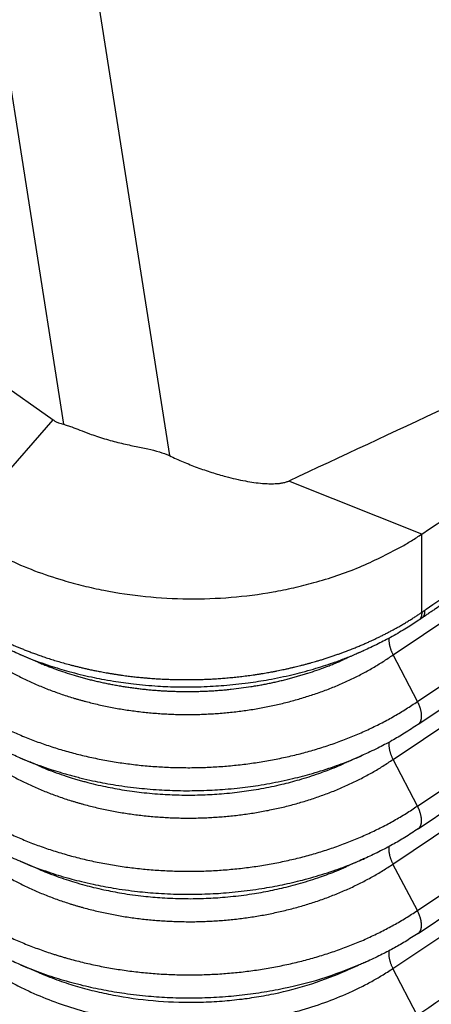
# Model space of a CAD drawing. Units: millimetres. Extents: x -114 to 183, y -44 to 166.
# Drawn here: x 152 to 157, y 91 to 101 of the extents above; entities that cross this region are included whole.
import ezdxf

# ---------------------------------------------------------------- set-up
doc = ezdxf.new("R2010")
doc.units = ezdxf.units.MM

# ---------------------------------------------------------------- blocks, each defined once
blk = doc.blocks.new('CFV_10_L29__2', base_point=(258.246, 170.614))
at = {"color": 7, "linetype": 'Continuous'}
for p, q in [((301.142, 220.836), (305.474, 193.218)), ((303.238, 221.025), (307.703, 192.559)), ((302.716, 195.108), (305.257, 193.311)), ((312.408, 188.371), (321.007, 194.141)), ((312.921, 187.392), (322.121, 193.565)), ((303.244, 190.999), (305.257, 193.311)), ((312.938, 186.913), (322.18, 193.115)), ((313.011, 190.908), (310.212, 192.025)), ((312.407, 186.173), (321.121, 192.02)), ((312.919, 185.194), (322.235, 191.445)), ((312.936, 184.715), (322.295, 190.995)), ((313.01, 189.264), (313.011, 190.908)), ((312.405, 183.975), (321.235, 189.9)), ((312.918, 182.996), (322.349, 189.325)), ((312.934, 182.518), (322.409, 188.875)), ((312.921, 187.392), (312.408, 188.371)), ((312.404, 181.778), (321.349, 187.78)), ((312.919, 185.194), (312.407, 186.173)), ((312.918, 182.996), (312.405, 183.975)), ((312.934, 182.517), (312.934, 182.518)), ((312.917, 180.797), (312.404, 181.778))]:
    blk.add_line(p, q, dxfattribs=at)
for points in [[(323.443, 198.19), (322.34, 197.677), (320.135, 196.649), (316.828, 195.108), (313.52, 193.566), (311.315, 192.538), (310.212, 192.025)], [(313.011, 190.908), (314.756, 192.08), (318.247, 194.422), (321.737, 196.764), (323.483, 197.935)]]:
    blk.add_open_spline(points, degree=3, dxfattribs=at)
for points, knots in [([(322.355, 195.536), (321.582, 195.017), (320.037, 193.98), (317.722, 192.427), (315.411, 190.875), (313.866, 189.841), (313.087, 189.317), (313.077, 189.31), (313.071, 189.306)], [0, 0, 0, 0, 2.791785, 5.583571, 8.363025, 11.142479, 11.160944, 11.180482, 11.180482, 11.180482, 11.180482]), ([(322.217, 195.322), (321.45, 194.807), (319.915, 193.778), (317.998, 192.491), (316.463, 191.461), (315.504, 190.818), (314.737, 190.303), (314.258, 189.981), (313.874, 189.724), (313.635, 189.564), (313.443, 189.435), (313.324, 189.354), (313.227, 189.29), (313.167, 189.249), (313.119, 189.217), (313.089, 189.197), (313.065, 189.181), (313.05, 189.171), (313.038, 189.163), (313.029, 189.157), (313.021, 189.151), (313.015, 189.147), (313.012, 189.145)], [0, 0, 0, 0, 2.77153, 5.54306, 6.928847, 8.314634, 9.007504, 9.700375, 10.046691, 10.393236, 10.563547, 10.739674, 10.826285, 10.912897, 10.956203, 10.99951, 11.021163, 11.042816, 11.053631, 11.06442, 11.074796, 11.085113, 11.085113, 11.085113, 11.085113]), ([(305.257, 193.311), (305.275, 193.299), (305.31, 193.276), (305.366, 193.25), (305.421, 193.231), (305.457, 193.222), (305.474, 193.218)], [0, 0, 0, 0, 0.0623245, 0.1270597, 0.1850038, 0.2371285, 0.2371285, 0.2371285, 0.2371285]), ([(305.474, 193.218), (305.501, 193.211), (305.56, 193.195), (305.674, 193.153), (305.829, 193.092), (306.002, 193.026), (306.176, 192.966), (306.336, 192.915), (306.499, 192.869), (306.658, 192.828), (306.813, 192.792), (306.964, 192.759), (307.108, 192.729), (307.285, 192.692), (307.486, 192.647), (307.633, 192.587), (307.703, 192.559)], [0, 0, 0, 0, 0.08322, 0.184559, 0.363223, 0.584297, 0.739148, 0.917046, 1.085817, 1.247452, 1.41038, 1.56226, 1.71271, 1.851863, 2.102568, 2.328492, 2.328492, 2.328492, 2.328492]), ([(307.703, 192.559), (307.799, 192.514), (307.99, 192.426), (308.288, 192.309), (308.588, 192.205), (308.926, 192.106), (309.283, 192.024), (309.584, 191.98), (309.795, 191.968), (309.907, 191.968), (310, 191.974), (310.072, 191.984), (310.145, 191.998), (310.191, 192.016), (310.212, 192.025)], [0, 0, 0, 0, 0.317523, 0.632521, 0.95759, 1.270113, 1.689644, 2.054881, 2.18261, 2.322227, 2.390541, 2.461383, 2.541681, 2.610795, 2.610795, 2.610795, 2.610795]), ([(303.244, 190.999), (303.585, 190.784), (304.285, 190.344), (305.203, 190.009), (305.894, 189.82), (306.469, 189.693), (307.205, 189.585), (308.101, 189.536), (308.999, 189.568), (309.739, 189.663), (310.318, 189.779), (310.929, 189.933), (311.699, 190.187), (312.287, 190.491), (312.575, 190.64)], [0, 0, 0, 0, 1.205348, 2.475979, 2.912352, 3.352444, 4.241983, 5.141481, 6.041737, 6.933513, 7.375252, 7.813605, 8.824575, 9.796789, 9.796789, 9.796789, 9.796789]), ([(312.575, 190.64), (312.65, 190.683), (312.797, 190.768), (312.94, 190.862), (313.011, 190.908)], [0, 0, 0, 0, 0.2572064, 0.5114811, 0.5114811, 0.5114811, 0.5114811]), ([(303.399, 189.122), (303.403, 189.119), (303.412, 189.113), (303.423, 189.106), (303.432, 189.1), (303.438, 189.097), (303.443, 189.094), (303.447, 189.091), (303.451, 189.089), (303.463, 189.081), (303.484, 189.068), (303.525, 189.042), (303.577, 189.011), (303.637, 188.975), (303.694, 188.942), (303.748, 188.911), (303.799, 188.882), (303.848, 188.856), (303.901, 188.827), (303.96, 188.796), (304.029, 188.761), (304.102, 188.724), (304.179, 188.687), (304.26, 188.649), (304.345, 188.61), (304.425, 188.574), (304.502, 188.541), (304.576, 188.511), (304.653, 188.479), (304.735, 188.447), (304.821, 188.415), (304.911, 188.382), (305.009, 188.347), (305.115, 188.311), (305.231, 188.274), (305.351, 188.237), (305.475, 188.201), (305.581, 188.172), (305.668, 188.149), (305.736, 188.132), (305.809, 188.114), (305.885, 188.096), (305.964, 188.078), (306.048, 188.059), (306.135, 188.041), (306.214, 188.026), (306.283, 188.013), (306.344, 188.002), (306.407, 187.99), (306.474, 187.979), (306.544, 187.968), (306.614, 187.957), (306.682, 187.947), (306.746, 187.938), (306.807, 187.93), (306.866, 187.923), (306.925, 187.916), (306.983, 187.909), (307.039, 187.903), (307.092, 187.898), (307.142, 187.893), (307.198, 187.888), (307.261, 187.883), (307.33, 187.877), (307.395, 187.873), (307.457, 187.869), (307.521, 187.865), (307.587, 187.862), (307.655, 187.859), (307.721, 187.856), (307.784, 187.854), (307.88, 187.852), (308.009, 187.85), (308.153, 187.851), (308.278, 187.853), (308.385, 187.855), (308.495, 187.86), (308.609, 187.865), (308.727, 187.872), (308.848, 187.881), (308.972, 187.892), (309.1, 187.904), (309.23, 187.919), (309.364, 187.936), (309.478, 187.951), (309.57, 187.965), (309.639, 187.976), (309.704, 187.987), (309.766, 187.998), (309.829, 188.009), (309.895, 188.021), (309.962, 188.034), (310.027, 188.047), (310.088, 188.06), (310.151, 188.073), (310.215, 188.087), (310.281, 188.103), (310.345, 188.118), (310.406, 188.132), (310.468, 188.148), (310.532, 188.164), (310.597, 188.182), (310.66, 188.199), (310.719, 188.216), (310.782, 188.234), (310.849, 188.254), (310.924, 188.276), (311.002, 188.301), (311.083, 188.328), (311.164, 188.355), (311.241, 188.382), (311.314, 188.408), (311.392, 188.437), (311.476, 188.469), (311.566, 188.504), (311.652, 188.539), (311.735, 188.573), (311.814, 188.607), (311.889, 188.641), (311.959, 188.673), (312.027, 188.704), (312.094, 188.737), (312.165, 188.771), (312.238, 188.808), (312.31, 188.846), (312.379, 188.882), (312.444, 188.917), (312.513, 188.956), (312.587, 188.998), (312.666, 189.044), (312.741, 189.09), (312.813, 189.135), (312.882, 189.179), (312.947, 189.221), (312.989, 189.25), (313.01, 189.264)], [0, 0, 0, 0, 0.015562, 0.03129, 0.039363, 0.047796, 0.052225, 0.056665, 0.061155, 0.065626, 0.099831, 0.137473, 0.209594, 0.281994, 0.346873, 0.408728, 0.46738, 0.522646, 0.574342, 0.64762, 0.725045, 0.80654, 0.892029, 0.981438, 1.074698, 1.171741, 1.246751, 1.326102, 1.409701, 1.49746, 1.589292, 1.685111, 1.784837, 1.901713, 2.022872, 2.148284, 2.277923, 2.411768, 2.478004, 2.548329, 2.622638, 2.700824, 2.782784, 2.868418, 2.957626, 3.050308, 3.108236, 3.169601, 3.234288, 3.302183, 3.373171, 3.44555, 3.514422, 3.579589, 3.640848, 3.697998, 3.759455, 3.818273, 3.874316, 3.927451, 3.977539, 4.024446, 4.096913, 4.166085, 4.231793, 4.293868, 4.35214, 4.423363, 4.491945, 4.557775, 4.620743, 4.680737, 4.845247, 5.009833, 5.112596, 5.219295, 5.329823, 5.444075, 5.561949, 5.683346, 5.808172, 5.936333, 6.067742, 6.202312, 6.339962, 6.413238, 6.483047, 6.549232, 6.611636, 6.670103, 6.742167, 6.811159, 6.876963, 6.939458, 6.998525, 7.069258, 7.137348, 7.202709, 7.265252, 7.324888, 7.395497, 7.463289, 7.528172, 7.590052, 7.648835, 7.722267, 7.800455, 7.883136, 7.97005, 8.055808, 8.137515, 8.215031, 8.288212, 8.388222, 8.484803, 8.577897, 8.667448, 8.753394, 8.835674, 8.914222, 8.984384, 9.059181, 9.138335, 9.221571, 9.304223, 9.382432, 9.45603, 9.524845, 9.619686, 9.711249, 9.799494, 9.884377, 9.965852, 10.04387, 10.118381, 10.118381, 10.118381, 10.118381]), ([(313.01, 189.264), (313.01, 189.259), (313.01, 189.25), (313.01, 189.237), (313.009, 189.224), (313.007, 189.211), (313.005, 189.199), (313.003, 189.187), (312.999, 189.175), (312.996, 189.165), (312.991, 189.155), (312.987, 189.145), (312.981, 189.136), (312.975, 189.128), (312.969, 189.12), (312.962, 189.113), (312.955, 189.106), (312.95, 189.103), (312.947, 189.101)], [0, 0, 0, 0, 0.013773, 0.0272286, 0.0403514, 0.0531294, 0.0655552, 0.077626, 0.0893439, 0.1007168, 0.1117582, 0.1224873, 0.1329292, 0.1431143, 0.1530778, 0.1628589, 0.1724996, 0.1820434, 0.1820434, 0.1820434, 0.1820434]), ([(313.01, 189.264), (313.015, 189.267), (313.025, 189.274), (313.039, 189.284), (313.055, 189.295), (313.065, 189.302), (313.071, 189.306)], [0, 0, 0, 0, 0.01738186, 0.03710243, 0.05299311, 0.07436514, 0.07436514, 0.07436514, 0.07436514]), ([(313.071, 189.306), (313.071, 189.301), (313.071, 189.292), (313.071, 189.279), (313.07, 189.266), (313.069, 189.254), (313.067, 189.242), (313.065, 189.23), (313.062, 189.219), (313.059, 189.209), (313.055, 189.199), (313.05, 189.189), (313.045, 189.18), (313.04, 189.172), (313.034, 189.165), (313.027, 189.158), (313.02, 189.151), (313.015, 189.148), (313.013, 189.146)], [0, 0, 0, 0, 0.0136306, 0.0269137, 0.039834, 0.0523804, 0.0645468, 0.0763324, 0.0877423, 0.0987881, 0.1094881, 0.1198671, 0.129957, 0.1397957, 0.1494267, 0.1588977, 0.1682593, 0.177563, 0.177563, 0.177563, 0.177563]), ([(304.554, 188.381), (304.451, 188.427), (304.259, 188.511), (304.028, 188.628), (303.852, 188.723), (303.741, 188.787), (303.65, 188.84), (303.596, 188.874), (303.553, 188.901), (303.522, 188.92), (303.491, 188.94), (303.47, 188.953), (303.457, 188.962)], [0, 0, 0, 0, 0.338348, 0.629406, 0.774727, 0.938114, 1.014588, 1.0908, 1.130605, 1.166775, 1.197562, 1.242562, 1.242562, 1.242562, 1.242562]), ([(312.947, 189.101), (312.863, 189.045), (312.681, 188.925), (312.441, 188.785), (312.24, 188.677), (312.089, 188.6), (311.942, 188.529), (311.839, 188.482), (311.791, 188.46)], [0, 0, 0, 0, 0.303667, 0.653101, 0.834206, 0.986569, 1.163704, 1.323826, 1.323826, 1.323826, 1.323826]), ([(313.013, 189.146), (313.01, 189.144), (313.004, 189.14), (312.996, 189.135), (312.989, 189.129), (312.978, 189.122), (312.964, 189.112), (312.953, 189.104), (312.947, 189.101)], [0, 0, 0, 0, 0.01020859, 0.0204006, 0.02908051, 0.03863497, 0.06035606, 0.07954608, 0.07954608, 0.07954608, 0.07954608]), ([(312.323, 188.722), (312.323, 188.716), (312.321, 188.703), (312.321, 188.683), (312.321, 188.662), (312.322, 188.641), (312.324, 188.619), (312.328, 188.597), (312.332, 188.574), (312.338, 188.552), (312.344, 188.528), (312.351, 188.505), (312.359, 188.482), (312.367, 188.459), (312.377, 188.437), (312.387, 188.414), (312.397, 188.392), (312.404, 188.378), (312.408, 188.371)], [0, 0, 0, 0, 0.0189725, 0.0387454, 0.0592907, 0.0805667, 0.1025193, 0.1250839, 0.1481874, 0.1717496, 0.1956854, 0.2199068, 0.2443241, 0.2688482, 0.2933917, 0.3178704, 0.3422042, 0.3663184, 0.3663184, 0.3663184, 0.3663184]), ([(303.981, 188.243), (304.017, 188.22), (304.088, 188.174), (304.198, 188.108), (304.31, 188.043), (304.424, 187.981), (304.541, 187.92), (304.66, 187.861), (304.781, 187.804), (304.904, 187.75), (305.029, 187.697), (305.155, 187.646), (305.283, 187.598), (305.413, 187.552), (305.544, 187.508), (305.654, 187.474), (305.743, 187.447), (305.81, 187.428), (305.877, 187.409), (305.967, 187.385), (306.081, 187.356), (306.219, 187.323), (306.358, 187.293), (306.498, 187.265), (306.639, 187.24), (306.781, 187.216), (306.925, 187.196), (307.069, 187.177), (307.213, 187.161), (307.358, 187.148), (307.503, 187.137), (307.649, 187.128), (307.794, 187.122), (307.94, 187.118), (308.085, 187.117), (308.231, 187.118), (308.376, 187.122), (308.521, 187.128), (308.666, 187.136), (308.81, 187.147), (308.955, 187.16), (309.098, 187.176), (309.241, 187.194), (309.384, 187.214), (309.525, 187.237), (309.666, 187.262), (309.806, 187.289), (309.945, 187.319), (310.084, 187.351), (310.221, 187.386), (310.356, 187.423), (310.49, 187.461), (310.623, 187.503), (310.755, 187.546), (310.885, 187.592), (311.014, 187.639), (311.142, 187.689), (311.267, 187.742), (311.391, 187.796), (311.513, 187.852), (311.633, 187.91), (311.751, 187.971), (311.866, 188.033), (311.979, 188.097), (312.09, 188.163), (312.198, 188.23), (312.305, 188.299), (312.374, 188.347), (312.408, 188.371)], [0, 0, 0, 0, 0.126807, 0.254877, 0.384169, 0.514633, 0.646216, 0.778862, 0.912508, 1.04709, 1.18254, 1.318788, 1.455762, 1.59339, 1.731598, 1.870314, 1.939838, 2.009465, 2.079197, 2.149154, 2.28977, 2.431235, 2.573512, 2.716514, 2.860163, 3.004375, 3.149067, 3.294152, 3.439543, 3.585151, 3.730889, 3.876668, 4.022402, 4.168008, 4.313392, 4.458543, 4.603727, 4.748947, 4.89414, 5.039213, 5.18408, 5.328656, 5.472856, 5.616606, 5.760041, 5.903191, 6.045978, 6.188319, 6.330132, 6.471339, 6.611861, 6.751623, 6.890755, 7.029413, 7.167523, 7.30501, 7.441804, 7.57783, 7.713019, 7.847302, 7.980614, 8.112892, 8.244077, 8.374117, 8.50295, 8.630589, 8.757192, 8.882735, 8.882735, 8.882735, 8.882735]), ([(304.554, 188.381), (304.617, 188.355), (304.753, 188.299), (304.965, 188.219), (305.18, 188.145), (305.39, 188.079), (305.602, 188.018), (305.827, 187.96), (306.056, 187.907), (306.289, 187.86), (306.513, 187.821), (306.736, 187.787), (306.962, 187.758), (307.203, 187.734), (307.445, 187.715), (307.676, 187.704), (307.905, 187.697), (308.138, 187.696), (308.381, 187.701), (308.615, 187.712), (308.859, 187.729), (309.104, 187.751), (309.345, 187.781), (309.575, 187.814), (309.802, 187.853), (310.038, 187.899), (310.273, 187.951), (310.504, 188.009), (310.725, 188.07), (310.941, 188.136), (311.154, 188.207), (311.373, 188.287), (311.589, 188.372), (311.726, 188.432), (311.791, 188.46)], [0, 0, 0, 0, 0.204166, 0.440524, 0.678724, 0.888521, 1.098681, 1.343139, 1.584994, 1.803507, 2.055526, 2.268652, 2.47984, 2.737541, 2.994863, 3.209081, 3.431647, 3.682124, 3.905599, 4.16081, 4.387276, 4.639223, 4.897021, 5.115734, 5.336644, 5.589163, 5.835269, 6.058408, 6.305422, 6.522417, 6.734744, 6.980206, 7.220994, 7.430846, 7.430846, 7.430846, 7.430846]), ([(304.948, 188.214), (304.915, 188.228), (304.85, 188.256), (304.751, 188.297), (304.653, 188.339), (304.587, 188.367), (304.554, 188.381)], [0, 0, 0, 0, 0.1070281, 0.2140575, 0.3210581, 0.4280597, 0.4280597, 0.4280597, 0.4280597]), ([(304.554, 188.381), (304.554, 188.381), (304.554, 188.381), (304.554, 188.381), (304.554, 188.381)], [0, 0, 0, 0, 0.00002981042, 0.00005962074, 0.00005962074, 0.00005962074, 0.00005962074]), ([(311.791, 188.46), (311.754, 188.444), (311.682, 188.412), (311.574, 188.364), (311.465, 188.316), (311.393, 188.283), (311.357, 188.267)], [0, 0, 0, 0, 0.1186276, 0.2372545, 0.3559078, 0.4745601, 0.4745601, 0.4745601, 0.4745601]), ([(311.791, 188.46), (311.791, 188.46), (311.791, 188.46), (311.791, 188.46), (311.791, 188.46)], [0, 0, 0, 0, 0.00002716465, 0.00005433338, 0.00005433338, 0.00005433338, 0.00005433338]), ([(304.948, 188.214), (304.978, 188.201), (305.039, 188.176), (305.131, 188.139), (305.223, 188.104), (305.348, 188.058), (305.505, 188.003), (305.665, 187.953), (305.794, 187.915), (305.875, 187.893), (305.94, 187.875), (305.989, 187.862), (306.039, 187.85), (306.105, 187.833), (306.188, 187.814), (306.289, 187.791), (306.39, 187.77), (306.491, 187.75), (306.594, 187.731), (306.697, 187.713), (306.8, 187.697), (306.904, 187.682), (307.008, 187.668), (307.113, 187.656), (307.217, 187.644), (307.322, 187.634), (307.428, 187.626), (307.533, 187.618), (307.639, 187.612), (307.744, 187.607), (307.85, 187.604), (307.955, 187.602), (308.061, 187.601), (308.166, 187.601), (308.271, 187.603), (308.376, 187.606), (308.481, 187.61), (308.586, 187.615), (308.691, 187.622), (308.796, 187.63), (308.901, 187.639), (309.04, 187.653), (309.212, 187.674), (309.384, 187.699), (309.521, 187.721), (309.623, 187.739), (309.725, 187.758), (309.826, 187.779), (309.927, 187.8), (310.027, 187.823), (310.127, 187.847), (310.226, 187.872), (310.324, 187.899), (310.422, 187.927), (310.518, 187.955), (310.646, 187.995), (310.805, 188.048), (310.961, 188.105), (311.085, 188.153), (311.176, 188.19), (311.267, 188.228), (311.327, 188.254), (311.357, 188.267)], [0, 0, 0, 0, 0.098288, 0.196994, 0.296084, 0.395544, 0.595428, 0.796428, 0.897277, 0.998369, 1.049077, 1.099928, 1.150897, 1.201979, 1.304474, 1.407402, 1.510742, 1.614451, 1.7185, 1.822867, 1.927508, 2.032399, 2.137508, 2.24279, 2.348226, 2.453776, 2.5594, 2.665077, 2.770765, 2.876429, 2.982049, 3.087578, 3.192969, 3.298229, 3.403391, 3.50856, 3.61375, 3.718932, 3.824087, 3.929167, 4.03414, 4.138985, 4.348121, 4.55635, 4.660185, 4.763874, 4.867379, 4.970682, 5.073742, 5.176528, 5.279019, 5.381174, 5.482967, 5.584376, 5.68537, 5.786077, 5.986725, 6.186163, 6.285357, 6.384172, 6.482569, 6.580525, 6.580525, 6.580525, 6.580525]), ([(303.444, 187.283), (303.484, 187.257), (303.564, 187.205), (303.686, 187.13), (303.812, 187.057), (303.94, 186.986), (304.071, 186.917), (304.204, 186.851), (304.339, 186.786), (304.477, 186.724), (304.617, 186.665), (304.759, 186.607), (304.903, 186.552), (305.048, 186.5), (305.195, 186.45), (305.344, 186.403), (305.493, 186.358), (305.696, 186.302), (305.953, 186.238), (306.214, 186.183), (306.425, 186.144), (306.585, 186.117), (306.746, 186.093), (306.908, 186.072), (307.07, 186.053), (307.233, 186.037), (307.396, 186.024), (307.56, 186.014), (307.724, 186.006), (307.887, 186.002), (308.051, 186), (308.214, 186), (308.378, 186.004), (308.541, 186.01), (308.704, 186.019), (308.866, 186.031), (309.029, 186.045), (309.19, 186.062), (309.351, 186.082), (309.512, 186.104), (309.671, 186.129), (309.83, 186.157), (309.987, 186.187), (310.144, 186.22), (310.299, 186.256), (310.454, 186.294), (310.606, 186.334), (310.758, 186.378), (310.907, 186.423), (311.056, 186.471), (311.203, 186.522), (311.348, 186.575), (311.492, 186.631), (311.633, 186.689), (311.773, 186.75), (311.91, 186.813), (312.045, 186.878), (312.178, 186.945), (312.309, 187.014), (312.437, 187.086), (312.562, 187.159), (312.684, 187.235), (312.804, 187.312), (312.882, 187.365), (312.921, 187.392)], [0, 0, 0, 0, 0.142359, 0.286142, 0.431302, 0.577785, 0.725533, 0.874479, 1.024557, 1.175693, 1.327812, 1.480835, 1.634683, 1.789273, 1.944524, 2.100353, 2.256673, 2.41366, 2.730747, 3.051469, 3.212987, 3.375149, 3.537861, 3.701025, 3.864543, 4.028316, 4.192243, 4.356228, 4.520172, 4.68398, 4.84753, 5.010815, 5.174059, 5.337366, 5.500647, 5.663802, 5.826735, 5.98935, 6.151549, 6.313251, 6.474561, 6.635563, 6.796166, 6.956277, 7.115804, 7.274657, 7.43275, 7.589997, 7.746561, 7.902601, 8.058033, 8.212774, 8.366742, 8.519855, 8.672034, 8.823201, 8.973282, 9.122207, 9.269909, 9.416327, 9.561377, 9.705081, 9.847574, 9.988892, 9.988892, 9.988892, 9.988892]), ([(312.939, 186.914), (312.941, 186.916), (312.947, 186.92), (312.955, 186.927), (312.962, 186.935), (312.969, 186.943), (312.976, 186.953), (312.982, 186.963), (312.987, 186.974), (312.992, 186.985), (312.996, 186.998), (313, 187.011), (313.003, 187.024), (313.005, 187.039), (313.007, 187.054), (313.008, 187.07), (313.008, 187.086), (313.008, 187.102), (313.007, 187.12), (313.005, 187.137), (313.003, 187.155), (313, 187.173), (312.996, 187.191), (312.992, 187.21), (312.987, 187.228), (312.981, 187.247), (312.975, 187.266), (312.969, 187.284), (312.962, 187.303), (312.954, 187.321), (312.946, 187.339), (312.938, 187.357), (312.93, 187.375), (312.924, 187.386), (312.921, 187.392)], [0, 0, 0, 0, 0.0102467, 0.0206948, 0.0313909, 0.0423812, 0.0537111, 0.0654229, 0.0775555, 0.0901425, 0.103212, 0.1167855, 0.1308783, 0.1454986, 0.1606477, 0.1763204, 0.1925051, 0.2091841, 0.2263342, 0.2439269, 0.2619294, 0.280305, 0.2990137, 0.3180128, 0.3372577, 0.3567025, 0.3763005, 0.3960047, 0.4157686, 0.4355467, 0.4552946, 0.4749696, 0.4945312, 0.513941, 0.513941, 0.513941, 0.513941]), ([(312.917, 180.797), (312.933, 180.808), (312.966, 180.83), (313.784, 181.379), (315.37, 182.443), (317.73, 184.027), (320.095, 185.614), (321.675, 186.674), (322.465, 187.204)], [0, 0, 0, 0, 0.059105, 0.118888, 2.954326, 5.789764, 8.643817, 11.497871, 11.497871, 11.497871, 11.497871]), ([(312.939, 186.914), (312.842, 186.849), (312.661, 186.728), (312.421, 186.588), (312.232, 186.486), (312.078, 186.407), (311.929, 186.335), (311.826, 186.288), (311.778, 186.267)], [0, 0, 0, 0, 0.347748, 0.65558, 0.832331, 0.990912, 1.174138, 1.330495, 1.330495, 1.330495, 1.330495]), ([(313.006, 180.488), (313.023, 180.5), (313.058, 180.523), (313.877, 181.072), (315.464, 182.137), (317.841, 183.732), (320.24, 185.342), (321.855, 186.426), (322.662, 186.968)], [0, 0, 0, 0, 0.062661, 0.124578, 2.960016, 5.795454, 8.712164, 11.628874, 11.628874, 11.628874, 11.628874]), ([(304.56, 186.206), (304.512, 186.227), (304.411, 186.271), (304.265, 186.338), (304.115, 186.412), (303.974, 186.485), (303.829, 186.564), (303.693, 186.643), (303.553, 186.727), (303.465, 186.785), (303.418, 186.815)], [0, 0, 0, 0, 0.15641, 0.330952, 0.48337, 0.656829, 0.807502, 0.978909, 1.128773, 1.296542, 1.296542, 1.296542, 1.296542]), ([(312.324, 186.536), (312.323, 186.529), (312.321, 186.516), (312.319, 186.496), (312.319, 186.475), (312.32, 186.454), (312.322, 186.431), (312.325, 186.408), (312.329, 186.385), (312.334, 186.361), (312.34, 186.337), (312.348, 186.313), (312.356, 186.289), (312.365, 186.265), (312.374, 186.242), (312.384, 186.218), (312.395, 186.195), (312.403, 186.18), (312.407, 186.173)], [0, 0, 0, 0, 0.0192073, 0.0392909, 0.0602292, 0.0819828, 0.104498, 0.1277073, 0.1515321, 0.1758851, 0.2006722, 0.2257952, 0.2511534, 0.2766464, 0.3021753, 0.3276449, 0.3529646, 0.3780499, 0.3780499, 0.3780499, 0.3780499]), ([(304.56, 186.206), (304.622, 186.18), (304.759, 186.123), (304.975, 186.043), (305.194, 185.967), (305.374, 185.911), (305.513, 185.87), (305.62, 185.84), (305.73, 185.811), (305.885, 185.772), (306.076, 185.728), (306.301, 185.683), (306.526, 185.642), (306.763, 185.606), (307.002, 185.577), (307.243, 185.552), (307.476, 185.535), (307.711, 185.523), (307.944, 185.516), (308.184, 185.516), (308.424, 185.521), (308.654, 185.531), (308.887, 185.547), (309.192, 185.576), (309.587, 185.627), (309.977, 185.698), (310.286, 185.767), (310.505, 185.822), (310.719, 185.881), (310.942, 185.948), (311.161, 186.021), (311.375, 186.099), (311.578, 186.179), (311.714, 186.238), (311.778, 186.267)], [0, 0, 0, 0, 0.201055, 0.44535, 0.689785, 0.896583, 1.013047, 1.123978, 1.230109, 1.353473, 1.602283, 1.818288, 2.042633, 2.289119, 2.537073, 2.763646, 3.015272, 3.239463, 3.467908, 3.714195, 3.960949, 4.1881, 4.404311, 4.661172, 5.10764, 5.597828, 5.849246, 6.060114, 6.273722, 6.516165, 6.757487, 6.966987, 7.199675, 7.411218, 7.411218, 7.411218, 7.411218]), ([(311.778, 186.267), (311.746, 186.252), (311.681, 186.223), (311.583, 186.18), (311.485, 186.136), (311.42, 186.107), (311.388, 186.093)], [0, 0, 0, 0, 0.106859, 0.2137179, 0.3205769, 0.4274358, 0.4274358, 0.4274358, 0.4274358]), ([(303.944, 186.095), (303.979, 186.072), (304.051, 186.026), (304.16, 185.959), (304.272, 185.893), (304.386, 185.83), (304.502, 185.768), (304.621, 185.708), (304.742, 185.65), (304.864, 185.595), (304.989, 185.541), (305.115, 185.489), (305.243, 185.44), (305.373, 185.393), (305.504, 185.348), (305.614, 185.313), (305.703, 185.286), (305.77, 185.266), (305.837, 185.247), (305.927, 185.222), (306.041, 185.192), (306.179, 185.159), (306.318, 185.127), (306.459, 185.098), (306.6, 185.072), (306.743, 185.048), (306.886, 185.026), (307.031, 185.007), (307.176, 184.99), (307.321, 184.975), (307.467, 184.963), (307.613, 184.954), (307.759, 184.947), (307.905, 184.942), (308.051, 184.94), (308.197, 184.94), (308.342, 184.943), (308.488, 184.948), (308.634, 184.956), (308.779, 184.966), (308.924, 184.978), (309.069, 184.993), (309.212, 185.01), (309.356, 185.03), (309.498, 185.052), (309.64, 185.076), (309.781, 185.103), (309.921, 185.132), (310.06, 185.163), (310.198, 185.197), (310.335, 185.233), (310.47, 185.271), (310.604, 185.312), (310.737, 185.355), (310.868, 185.4), (310.998, 185.447), (311.127, 185.496), (311.253, 185.548), (311.378, 185.602), (311.501, 185.658), (311.622, 185.715), (311.741, 185.775), (311.858, 185.837), (311.973, 185.901), (312.085, 185.966), (312.194, 186.033), (312.302, 186.102), (312.372, 186.149), (312.407, 186.173)], [0, 0, 0, 0, 0.126954, 0.255181, 0.384639, 0.515279, 0.647051, 0.779896, 0.913753, 1.048559, 1.184247, 1.320745, 1.457984, 1.59589, 1.734391, 1.873413, 1.943097, 2.012886, 2.082784, 2.152912, 2.29388, 2.435714, 2.578377, 2.721781, 2.865849, 3.010498, 3.155643, 3.301197, 3.447074, 3.593185, 3.739441, 3.885755, 4.03204, 4.178211, 4.324176, 4.469923, 4.615718, 4.761564, 4.9074, 5.053131, 5.19867, 5.343933, 5.488833, 5.633297, 5.777459, 5.92135, 6.064891, 6.207998, 6.35059, 6.492586, 6.633908, 6.77448, 6.914432, 7.05392, 7.192871, 7.331209, 7.46886, 7.605753, 7.741815, 7.876977, 8.011172, 8.144338, 8.276414, 8.407346, 8.537072, 8.665605, 8.793102, 8.919539, 8.919539, 8.919539, 8.919539]), ([(304.954, 186.039), (304.921, 186.053), (304.855, 186.081), (304.757, 186.123), (304.659, 186.164), (304.593, 186.192), (304.56, 186.206)], [0, 0, 0, 0, 0.1068576, 0.2137154, 0.3205732, 0.4274311, 0.4274311, 0.4274311, 0.4274311]), ([(304.954, 186.039), (305.009, 186.016), (305.131, 185.965), (305.323, 185.893), (305.519, 185.826), (305.68, 185.775), (305.803, 185.739), (305.899, 185.713), (305.996, 185.687), (306.134, 185.652), (306.305, 185.613), (306.507, 185.572), (306.708, 185.536), (306.911, 185.505), (307.122, 185.479), (307.338, 185.457), (307.553, 185.44), (307.762, 185.43), (307.969, 185.424), (308.183, 185.423), (308.398, 185.428), (308.602, 185.438), (308.81, 185.452), (309.082, 185.477), (309.434, 185.523), (309.782, 185.586), (310.058, 185.648), (310.253, 185.696), (310.444, 185.749), (310.642, 185.809), (310.837, 185.874), (311.029, 185.944), (311.21, 186.015), (311.331, 186.068), (311.388, 186.093)], [0, 0, 0, 0, 0.178223, 0.396986, 0.615719, 0.799215, 0.903336, 1.001911, 1.096162, 1.206484, 1.428462, 1.6208, 1.824864, 2.040493, 2.238681, 2.463482, 2.689589, 2.887628, 3.089215, 3.310806, 3.529738, 3.733241, 3.92473, 4.154937, 4.55309, 4.989867, 5.214513, 5.401944, 5.593148, 5.808468, 6.022944, 6.210322, 6.42002, 6.606308, 6.606308, 6.606308, 6.606308]), ([(303.407, 185.135), (303.446, 185.109), (303.526, 185.057), (303.649, 184.981), (303.774, 184.907), (303.901, 184.835), (304.032, 184.765), (304.165, 184.698), (304.3, 184.632), (304.438, 184.569), (304.577, 184.509), (304.719, 184.45), (304.863, 184.394), (305.008, 184.341), (305.155, 184.29), (305.304, 184.242), (305.454, 184.196), (305.605, 184.153), (305.758, 184.113), (305.913, 184.075), (306.069, 184.039), (306.227, 184.006), (306.386, 183.976), (306.546, 183.948), (306.708, 183.923), (306.87, 183.901), (307.032, 183.882), (307.196, 183.865), (307.36, 183.851), (307.524, 183.84), (307.688, 183.831), (307.852, 183.826), (308.016, 183.823), (308.18, 183.823), (308.344, 183.825), (308.508, 183.831), (308.672, 183.839), (308.835, 183.849), (308.998, 183.863), (309.161, 183.879), (309.323, 183.898), (309.484, 183.92), (309.644, 183.944), (309.803, 183.971), (309.962, 184), (310.119, 184.033), (310.276, 184.068), (310.431, 184.105), (310.585, 184.145), (310.737, 184.188), (310.888, 184.233), (311.037, 184.28), (311.185, 184.33), (311.332, 184.383), (311.476, 184.438), (311.619, 184.496), (311.76, 184.556), (311.899, 184.618), (312.035, 184.683), (312.169, 184.749), (312.301, 184.818), (312.43, 184.889), (312.556, 184.962), (312.68, 185.038), (312.801, 185.114), (312.88, 185.168), (312.919, 185.194)], [0, 0, 0, 0, 0.14251, 0.286454, 0.431785, 0.578449, 0.726388, 0.875538, 1.025832, 1.177196, 1.329556, 1.482834, 1.636949, 1.791821, 1.947368, 2.103507, 2.260152, 2.417479, 2.575891, 2.735306, 2.895651, 3.056837, 3.218778, 3.381379, 3.544548, 3.708185, 3.872192, 4.036471, 4.200921, 4.365444, 4.529941, 4.694318, 4.858452, 5.022336, 5.186194, 5.350132, 5.514058, 5.677874, 5.841482, 6.004787, 6.167689, 6.330107, 6.492148, 6.653894, 6.815253, 6.976133, 7.136441, 7.296087, 7.454982, 7.613042, 7.77043, 7.927303, 8.083579, 8.239173, 8.394003, 8.547986, 8.701041, 8.85309, 9.004059, 9.153875, 9.302471, 9.449785, 9.595733, 9.740333, 9.883724, 10.02594, 10.02594, 10.02594, 10.02594]), ([(312.936, 184.716), (312.939, 184.718), (312.945, 184.722), (312.953, 184.729), (312.96, 184.736), (312.967, 184.745), (312.974, 184.754), (312.98, 184.764), (312.985, 184.775), (312.99, 184.787), (312.995, 184.799), (312.998, 184.812), (313.001, 184.826), (313.004, 184.84), (313.005, 184.855), (313.007, 184.871), (313.007, 184.887), (313.007, 184.904), (313.005, 184.921), (313.004, 184.939), (313.001, 184.956), (312.998, 184.975), (312.995, 184.993), (312.99, 185.012), (312.985, 185.03), (312.98, 185.049), (312.974, 185.068), (312.967, 185.086), (312.96, 185.105), (312.953, 185.123), (312.945, 185.141), (312.937, 185.159), (312.928, 185.177), (312.922, 185.188), (312.919, 185.194)], [0, 0, 0, 0, 0.0102596, 0.0207179, 0.0314215, 0.0424173, 0.053751, 0.0654659, 0.0776011, 0.0901911, 0.1032645, 0.1168436, 0.1309442, 0.1455748, 0.1607373, 0.1764268, 0.1926318, 0.2093349, 0.2265127, 0.2441369, 0.2621747, 0.2805889, 0.2993395, 0.3183835, 0.3376759, 0.3571704, 0.37682, 0.3965773, 0.4163955, 0.4362286, 0.4560317, 0.475762, 0.4953784, 0.5148423, 0.5148423, 0.5148423, 0.5148423]), ([(304.565, 184.032), (304.509, 184.056), (304.404, 184.101), (304.251, 184.172), (304.101, 184.246), (303.955, 184.323), (303.805, 184.405), (303.664, 184.488), (303.52, 184.576), (303.428, 184.636), (303.38, 184.668)], [0, 0, 0, 0, 0.182118, 0.344064, 0.505332, 0.683561, 0.840751, 1.017995, 1.173613, 1.347225, 1.347225, 1.347225, 1.347225]), ([(312.936, 184.716), (312.843, 184.654), (312.666, 184.537), (312.438, 184.405), (312.255, 184.307), (312.108, 184.231), (311.958, 184.159), (311.858, 184.114), (311.81, 184.092)], [0, 0, 0, 0, 0.337197, 0.635729, 0.789419, 0.960272, 1.13232, 1.289155, 1.289155, 1.289155, 1.289155]), ([(312.323, 184.344), (312.322, 184.337), (312.32, 184.324), (312.318, 184.304), (312.318, 184.283), (312.318, 184.261), (312.32, 184.238), (312.323, 184.215), (312.327, 184.191), (312.332, 184.167), (312.338, 184.143), (312.345, 184.118), (312.353, 184.094), (312.362, 184.069), (312.372, 184.045), (312.382, 184.021), (312.393, 183.998), (312.401, 183.983), (312.405, 183.975)], [0, 0, 0, 0, 0.0193112, 0.039537, 0.0606596, 0.0826421, 0.1054312, 0.1289583, 0.1531425, 0.1778926, 0.20311, 0.228691, 0.2545291, 0.2805176, 0.3065515, 0.3325295, 0.3583552, 0.3839389, 0.3839389, 0.3839389, 0.3839389]), ([(304.565, 184.032), (304.629, 184.005), (304.766, 183.948), (304.981, 183.867), (305.199, 183.792), (305.423, 183.722), (305.637, 183.661), (305.866, 183.602), (306.086, 183.552), (306.309, 183.507), (306.536, 183.466), (306.776, 183.43), (307.018, 183.399), (307.25, 183.376), (307.482, 183.358), (307.724, 183.345), (307.967, 183.339), (308.209, 183.338), (308.443, 183.344), (308.676, 183.354), (308.909, 183.37), (309.233, 183.401), (309.627, 183.453), (310.079, 183.536), (310.521, 183.639), (310.895, 183.747), (311.191, 183.846), (311.398, 183.922), (311.601, 184.001), (311.737, 184.06), (311.81, 184.092)], [0, 0, 0, 0, 0.206495, 0.446888, 0.688147, 0.899561, 1.148519, 1.358337, 1.60781, 1.825101, 2.04123, 2.297778, 2.5534, 2.774031, 2.998525, 3.251449, 3.500888, 3.727698, 3.976489, 4.203485, 4.425546, 4.67831, 5.178416, 5.618515, 6.056128, 6.540243, 6.784734, 6.992931, 7.200517, 7.438878, 7.438878, 7.438878, 7.438878]), ([(304.958, 183.864), (304.926, 183.878), (304.86, 183.906), (304.762, 183.948), (304.663, 183.99), (304.598, 184.018), (304.565, 184.032)], [0, 0, 0, 0, 0.1068545, 0.2137093, 0.3205642, 0.4274193, 0.4274193, 0.4274193, 0.4274193]), ([(311.81, 184.092), (311.778, 184.078), (311.712, 184.049), (311.615, 184.005), (311.517, 183.962), (311.452, 183.933), (311.42, 183.918)], [0, 0, 0, 0, 0.1068543, 0.2137084, 0.3205623, 0.4274158, 0.4274158, 0.4274158, 0.4274158]), ([(303.907, 183.948), (303.942, 183.924), (304.013, 183.877), (304.122, 183.809), (304.233, 183.743), (304.347, 183.678), (304.463, 183.616), (304.582, 183.555), (304.702, 183.496), (304.825, 183.439), (304.949, 183.385), (305.076, 183.332), (305.204, 183.282), (305.333, 183.234), (305.464, 183.188), (305.574, 183.152), (305.663, 183.124), (305.73, 183.104), (305.797, 183.084), (305.888, 183.059), (306.002, 183.028), (306.14, 182.994), (306.279, 182.962), (306.42, 182.932), (306.561, 182.904), (306.704, 182.879), (306.848, 182.856), (306.993, 182.836), (307.138, 182.818), (307.284, 182.803), (307.43, 182.79), (307.576, 182.78), (307.723, 182.772), (307.87, 182.766), (308.016, 182.763), (308.163, 182.762), (308.309, 182.764), (308.455, 182.769), (308.602, 182.775), (308.748, 182.785), (308.894, 182.796), (309.039, 182.81), (309.183, 182.827), (309.327, 182.845), (309.471, 182.867), (309.613, 182.89), (309.755, 182.916), (309.896, 182.945), (310.036, 182.976), (310.175, 183.009), (310.313, 183.044), (310.449, 183.082), (310.584, 183.121), (310.718, 183.164), (310.851, 183.208), (310.982, 183.255), (311.111, 183.304), (311.239, 183.355), (311.366, 183.408), (311.49, 183.463), (311.612, 183.52), (311.732, 183.58), (311.85, 183.641), (311.966, 183.704), (312.079, 183.769), (312.19, 183.836), (312.299, 183.904), (312.37, 183.952), (312.405, 183.975)], [0, 0, 0, 0, 0.127109, 0.2555, 0.385132, 0.515957, 0.647923, 0.780975, 0.915051, 1.050088, 1.186019, 1.322775, 1.460285, 1.598476, 1.737275, 1.87661, 1.946456, 2.01641, 2.086477, 2.156778, 2.298104, 2.440313, 2.583368, 2.72718, 2.871673, 3.016763, 3.162366, 3.308396, 3.454765, 3.601384, 3.748164, 3.895018, 4.041858, 4.188601, 4.335151, 4.481498, 4.627909, 4.774388, 4.920872, 5.067266, 5.213483, 5.359438, 5.505043, 5.650226, 5.79512, 5.939757, 6.084058, 6.227937, 6.371313, 6.514104, 6.656232, 6.79762, 6.938397, 7.078722, 7.21852, 7.357714, 7.49623, 7.633996, 7.770937, 7.906984, 8.04207, 8.17613, 8.309104, 8.440936, 8.571563, 8.700997, 8.829395, 8.956735, 8.956735, 8.956735, 8.956735]), ([(304.958, 183.864), (305.015, 183.841), (305.137, 183.79), (305.329, 183.718), (305.524, 183.651), (305.723, 183.588), (305.915, 183.534), (306.119, 183.481), (306.315, 183.436), (306.514, 183.396), (306.716, 183.36), (306.93, 183.327), (307.146, 183.3), (307.353, 183.28), (307.56, 183.264), (307.776, 183.253), (307.993, 183.247), (308.208, 183.246), (308.417, 183.251), (308.624, 183.26), (308.832, 183.275), (309.12, 183.302), (309.473, 183.349), (309.875, 183.423), (310.27, 183.515), (310.603, 183.611), (310.868, 183.699), (311.052, 183.766), (311.233, 183.837), (311.354, 183.89), (311.42, 183.918)], [0, 0, 0, 0, 0.183003, 0.398523, 0.614449, 0.802196, 1.024513, 1.211351, 1.434411, 1.627622, 1.820026, 2.049165, 2.27775, 2.473879, 2.673742, 2.89963, 3.12188, 3.324334, 3.545831, 3.748648, 3.945545, 4.172097, 4.617874, 5.010582, 5.400507, 5.832589, 6.051364, 6.236309, 6.420661, 6.634015, 6.634015, 6.634015, 6.634015]), ([(303.37, 182.988), (303.409, 182.961), (303.489, 182.908), (303.611, 182.832), (303.735, 182.757), (303.863, 182.684), (303.993, 182.613), (304.126, 182.544), (304.261, 182.478), (304.398, 182.414), (304.538, 182.352), (304.679, 182.293), (304.823, 182.236), (304.968, 182.182), (305.115, 182.13), (305.239, 182.089), (305.339, 182.058), (305.414, 182.035), (305.489, 182.013), (305.591, 181.984), (305.719, 181.949), (305.873, 181.91), (306.03, 181.873), (306.188, 181.839), (306.347, 181.808), (306.508, 181.78), (306.669, 181.754), (306.832, 181.731), (306.995, 181.71), (307.159, 181.692), (307.323, 181.678), (307.488, 181.665), (307.652, 181.656), (307.817, 181.65), (307.982, 181.646), (308.146, 181.645), (308.311, 181.647), (308.475, 181.651), (308.64, 181.658), (308.804, 181.668), (308.968, 181.681), (309.131, 181.696), (309.294, 181.714), (309.455, 181.735), (309.617, 181.759), (309.777, 181.785), (309.936, 181.814), (310.095, 181.845), (310.252, 181.88), (310.408, 181.916), (310.563, 181.956), (310.717, 181.998), (310.868, 182.042), (311.019, 182.089), (311.168, 182.139), (311.316, 182.191), (311.461, 182.245), (311.605, 182.302), (311.747, 182.362), (311.887, 182.424), (312.025, 182.488), (312.16, 182.554), (312.293, 182.623), (312.423, 182.693), (312.551, 182.766), (312.676, 182.84), (312.798, 182.917), (312.878, 182.97), (312.918, 182.996)], [0, 0, 0, 0, 0.142669, 0.286781, 0.432289, 0.579141, 0.727278, 0.876638, 1.027153, 1.178751, 1.331358, 1.484896, 1.639285, 1.794445, 1.950293, 2.106748, 2.185178, 2.263731, 2.342437, 2.421398, 2.580172, 2.739964, 2.900703, 3.0623, 3.224668, 3.387715, 3.551344, 3.715459, 3.879961, 4.044751, 4.209727, 4.374793, 4.539849, 4.7048, 4.869523, 5.03401, 5.198486, 5.363059, 5.527635, 5.692116, 5.856405, 6.020404, 6.184014, 6.347153, 6.509928, 6.672423, 6.834544, 6.996198, 7.157292, 7.317736, 7.477439, 7.636317, 7.794533, 7.952245, 8.10937, 8.265823, 8.42152, 8.576378, 8.730315, 8.883253, 9.035115, 9.185828, 9.335325, 9.483542, 9.630393, 9.775897, 9.920192, 10.063313, 10.063313, 10.063313, 10.063313]), ([(312.934, 182.518), (312.937, 182.519), (312.943, 182.523), (312.951, 182.53), (312.958, 182.538), (312.965, 182.546), (312.972, 182.556), (312.978, 182.566), (312.984, 182.577), (312.989, 182.588), (312.993, 182.6), (312.997, 182.614), (313, 182.627), (313.002, 182.642), (313.004, 182.657), (313.005, 182.673), (313.005, 182.689), (313.005, 182.705), (313.004, 182.723), (313.002, 182.74), (313, 182.758), (312.997, 182.776), (312.993, 182.795), (312.989, 182.813), (312.984, 182.832), (312.979, 182.851), (312.973, 182.869), (312.966, 182.888), (312.959, 182.907), (312.951, 182.925), (312.944, 182.943), (312.935, 182.961), (312.927, 182.979), (312.921, 182.991), (312.918, 182.996)], [0, 0, 0, 0, 0.0102726, 0.0207411, 0.0314524, 0.0424537, 0.0537915, 0.0655093, 0.0776471, 0.09024, 0.1033173, 0.1169018, 0.1310098, 0.1456505, 0.1608261, 0.176532, 0.192757, 0.2094836, 0.2266888, 0.2443441, 0.2624164, 0.2808688, 0.2996607, 0.3187489, 0.3380882, 0.3576318, 0.3773324, 0.3971423, 0.4170141, 0.4369015, 0.4567593, 0.4765441, 0.4962147, 0.5157321, 0.5157321, 0.5157321, 0.5157321]), ([(304.569, 181.857), (304.466, 181.902), (304.25, 181.997), (303.93, 182.161), (303.622, 182.337), (303.431, 182.463), (303.342, 182.521)], [0, 0, 0, 0, 0.336538, 0.709306, 1.078744, 1.397153, 1.397153, 1.397153, 1.397153]), ([(312.934, 182.517), (312.843, 182.458), (312.671, 182.346), (312.407, 182.195), (312.135, 182.052), (311.944, 181.964), (311.842, 181.918)], [0, 0, 0, 0, 0.326762, 0.615525, 0.91198, 1.247138, 1.247138, 1.247138, 1.247138]), ([(312.323, 182.152), (312.322, 182.145), (312.319, 182.132), (312.317, 182.112), (312.316, 182.091), (312.316, 182.069), (312.318, 182.046), (312.321, 182.022), (312.325, 181.998), (312.33, 181.973), (312.336, 181.948), (312.343, 181.923), (312.351, 181.898), (312.36, 181.874), (312.37, 181.849), (312.381, 181.825), (312.392, 181.801), (312.4, 181.785), (312.404, 181.778)], [0, 0, 0, 0, 0.0194042, 0.0397605, 0.061056, 0.0832567, 0.1063103, 0.1301475, 0.154685, 0.1798282, 0.2054735, 0.2315118, 0.2578304, 0.2843163, 0.3108579, 0.3373476, 0.3636829, 0.3897686, 0.3897686, 0.3897686, 0.3897686]), ([(304.569, 181.857), (304.634, 181.83), (304.772, 181.772), (304.986, 181.692), (305.204, 181.617), (305.502, 181.523), (305.871, 181.424), (306.32, 181.327), (306.78, 181.251), (307.245, 181.197), (307.732, 181.165), (308.127, 181.159), (308.455, 181.166), (308.697, 181.177), (308.939, 181.194), (309.253, 181.224), (309.64, 181.274), (310.254, 181.387), (310.999, 181.576), (311.564, 181.805), (311.842, 181.918)], [0, 0, 0, 0, 0.21277, 0.448504, 0.685094, 0.902703, 1.385766, 1.832251, 2.278583, 2.784859, 3.237381, 3.741815, 3.969015, 4.219579, 4.47008, 4.69625, 5.167514, 5.640224, 6.567632, 7.467285, 7.467285, 7.467285, 7.467285]), ([(311.842, 181.918), (311.81, 181.903), (311.745, 181.874), (311.647, 181.831), (311.55, 181.787), (311.485, 181.758), (311.452, 181.744)], [0, 0, 0, 0, 0.1068314, 0.2136616, 0.3204903, 0.4273176, 0.4273176, 0.4273176, 0.4273176]), ([(303.87, 181.8), (303.937, 181.756), (304.08, 181.66), (304.266, 181.55), (304.425, 181.463), (304.543, 181.402), (304.663, 181.342), (304.911, 181.225), (305.295, 181.068), (305.732, 180.926), (306.096, 180.829), (306.371, 180.766), (306.661, 180.71), (306.944, 180.666), (307.242, 180.63), (307.53, 180.605), (307.831, 180.589), (308.239, 180.581), (308.734, 180.598), (309.214, 180.647), (309.583, 180.703), (309.861, 180.754), (310.148, 180.817), (310.516, 180.913), (310.967, 181.056), (311.391, 181.226), (311.718, 181.38), (311.949, 181.501), (312.181, 181.634), (312.326, 181.728), (312.404, 181.778)], [0, 0, 0, 0, 0.240284, 0.516703, 0.648867, 0.782174, 0.916462, 1.05179, 1.602643, 2.160805, 2.430353, 2.733091, 3.005477, 3.316466, 3.591798, 3.905508, 4.18419, 4.494598, 5.130695, 5.668333, 5.941601, 6.248777, 6.51855, 6.821379, 7.388668, 7.936983, 8.191378, 8.474307, 8.717178, 8.993352, 8.993352, 8.993352, 8.993352]), ([(304.962, 181.69), (304.929, 181.704), (304.864, 181.731), (304.765, 181.773), (304.667, 181.815), (304.602, 181.843), (304.569, 181.857)], [0, 0, 0, 0, 0.1068284, 0.2136583, 0.3204896, 0.4273222, 0.4273222, 0.4273222, 0.4273222]), ([(304.962, 181.69), (305.02, 181.665), (305.143, 181.614), (305.335, 181.543), (305.529, 181.476), (305.791, 181.393), (306.12, 181.304), (306.667, 181.186), (307.366, 181.089), (308.002, 181.064), (308.429, 181.073), (308.646, 181.083), (308.861, 181.098), (309.076, 181.118), (309.283, 181.143), (309.487, 181.173), (309.691, 181.207), (310.099, 181.287), (310.7, 181.439), (311.204, 181.643), (311.452, 181.744)], [0, 0, 0, 0, 0.188835, 0.400147, 0.612263, 0.805361, 1.224858, 1.634839, 2.483109, 3.338079, 3.54081, 3.764382, 3.988193, 4.189686, 4.410974, 4.612203, 4.809728, 5.032035, 5.859703, 6.662302, 6.662302, 6.662302, 6.662302])]:
    blk.add_open_spline(points, degree=3, knots=knots, dxfattribs=at)
blk = doc.blocks.new('Assonometria1', base_point=(298, 222))
blk.add_blockref('CFV_10_L29__2', (258.246, 170.614))

msp = doc.modelspace()

# ---------------------------------------------------------------- block references
at = {"xscale": 0.5, "yscale": 0.5, "zscale": 0.5}
msp.add_blockref('Assonometria1', (149, 111), dxfattribs=at)

doc.saveas('drawing.dxf')
